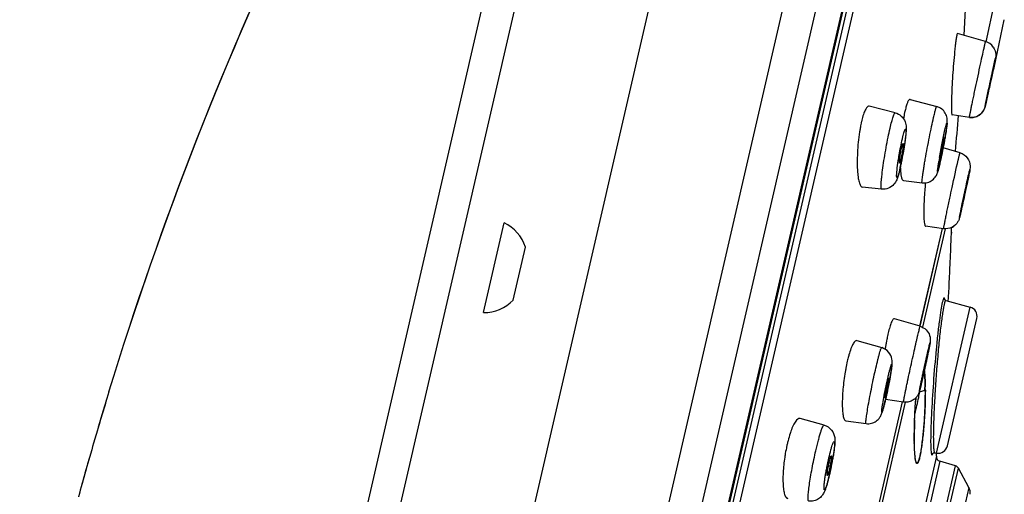
# Model space of a CAD drawing. Units: millimetres. Extents: x 0 to 594, y 0 to 420.
# Drawn here: x 306 to 347, y 285 to 305 of the extents above; entities that cross this region are included whole.
import ezdxf

# ---------------------------------------------------------------- set-up
doc = ezdxf.new("R2010")
doc.units = ezdxf.units.MM
doc.header["$LTSCALE"] = 32.67
doc.layers.get('0').update_dxf_attribs({"linetype": 'CONTINUOUS'})
doc.layers.add('06___PRT_ALL_SURFS', color=7, linetype='CONTINUOUS')

msp = doc.modelspace()

# ---------------------------------------------------------------- linework, layer by layer
at = {"color": 7, "linetype": 'Continuous'}
for p, q in [((333.181, 334.188), (306.72, 219.375)), ((338.72, 333.636), (314.69, 229.369)), ((331.59, 333.367), (305.638, 220.759)), ((343.944, 331.709), (316.951, 214.588)), ((345.014, 330.273), (318.54, 215.403)), ((345.496, 327.358), (320.164, 217.44)), ((345.501, 327.514), (324.532, 236.53)), ((345.472, 326.587), (320.491, 218.198)), ((345.702, 326.309), (320.82, 218.347)), ((346.515, 304.125), (346.861, 305.757)), ((345.629, 305.493), (345.564, 304.402)), ((346.85, 303.018), (347.282, 305.056)), ((346.489, 304.134), (345.307, 304.476)), ((343.301, 301.679), (344.423, 301.379)), ((342.663, 301.119), (341.571, 301.395)), ((345.805, 300.926), (345.071, 301.028)), ((345.408, 299.425), (344.694, 299.633)), ((343.014, 298.251), (343.805, 298.157)), ((342.092, 297.89), (341.275, 297.974)), ((343.716, 292.092), (344.669, 296.225)), ((343.718, 292.092), (344.672, 296.229)), ((344.776, 296.214), (343.817, 292.053)), ((344.716, 296.219), (343.947, 296.327)), ((345.038, 295.828), (345.046, 296.028)), ((345.046, 296.028), (345.048, 296.075)), ((345.048, 296.075), (345.046, 296.028)), ((344.923, 293.333), (344.943, 293.737)), ((344.81, 293.186), (344.81, 293.186)), ((344.812, 293.186), (345.838, 292.902)), ((344.914, 293.158), (344.921, 293.293)), ((344.921, 293.293), (344.923, 293.333)), ((344.415, 286.73), (345.838, 292.902)), ((343.724, 292.09), (342.636, 292.413)), ((344.878, 287.034), (346.121, 292.426)), ((341.043, 291.485), (342.097, 291.188)), ((343.717, 289.436), (343.709, 289.403)), ((343.727, 289.475), (343.717, 289.436)), ((343.744, 289.548), (343.727, 289.475)), ((343.767, 289.642), (343.744, 289.548)), ((343.795, 289.762), (343.767, 289.642)), ((341.585, 282.843), (342.98, 288.896)), ((341.589, 282.851), (342.982, 288.895)), ((343.086, 288.881), (341.688, 282.814)), ((343.02, 288.887), (342.258, 288.997)), ((339.661, 287.914), (338.647, 288.196)), ((340.584, 288.087), (341.436, 287.975)), ((343.476, 287.253), (343.475, 287.371)), ((343.477, 287.165), (343.476, 287.253)), ((344.408, 286.596), (343.787, 283.899)), ((344.255, 286.716), (344.255, 286.715)), ((344.338, 286.745), (344.415, 286.73)), ((344.338, 286.745), (344.338, 286.745)), ((337.937, 254.574), (345.224, 286.19)), ((338.089, 254.609), (345.345, 286.093)), ((343.532, 286.428), (343.531, 286.43)), ((344.552, 286.383), (343.954, 283.786)), ((345.224, 286.19), (344.552, 286.383)), ((345.782, 285.279), (345.345, 286.093)), ((345.782, 285.279), (338.838, 255.15))]:
    msp.add_line(p, q, dxfattribs=at)
for points in [[(344.809, 293.187), (344.793, 293.193), (344.778, 293.202), (344.768, 293.212), (344.762, 293.22), (344.76, 293.225), (344.759, 293.225), (344.76, 293.224)], [(343.709, 289.403), (343.702, 289.375), (343.698, 289.363), (343.695, 289.352), (343.692, 289.34), (343.689, 289.329), (343.685, 289.318), (343.681, 289.306), (343.677, 289.292), (343.672, 289.278), (343.666, 289.261), (343.658, 289.243), (343.648, 289.222), (343.638, 289.202), (343.628, 289.184), (343.618, 289.167), (343.605, 289.146), (343.585, 289.119), (343.562, 289.09), (343.539, 289.065), (343.521, 289.047), (343.505, 289.032), (343.484, 289.014), (343.455, 288.992), (343.42, 288.969), (343.381, 288.947), (343.341, 288.928), (343.297, 288.911), (343.25, 288.898), (343.203, 288.888), (343.153, 288.882), (343.101, 288.88), (343.045, 288.883), (343.02, 288.887)], [(343.488, 288.116), (343.493, 288.234), (343.498, 288.352), (343.504, 288.469), (343.511, 288.586), (343.518, 288.703), (343.525, 288.819), (343.534, 288.935), (343.543, 289.049), (343.544, 289.07)], [(343.475, 287.536), (343.477, 287.65), (343.479, 287.765), (343.481, 287.882), (343.484, 287.999), (343.488, 288.116)], [(343.475, 287.371), (343.475, 287.423), (343.475, 287.536)], [(343.532, 286.428), (343.529, 286.44), (343.523, 286.474), (343.517, 286.512), (343.511, 286.556), (343.505, 286.606), (343.5, 286.66), (343.495, 286.719), (343.491, 286.783), (343.487, 286.851), (343.484, 286.924), (343.481, 287.001), (343.479, 287.081), (343.477, 287.165)], [(344.257, 286.718), (344.256, 286.716), (344.255, 286.714), (344.256, 286.716), (344.258, 286.719), (344.263, 286.724), (344.273, 286.732), (344.288, 286.74)], [(344.288, 286.74), (344.31, 286.745), (344.331, 286.745), (344.338, 286.745)]]:
    msp.add_lwpolyline(points, dxfattribs=at)
for centre, radius, start, end in [((346.322, 303.558), 0.6, 34.455, 73.8527), ((360.119, 302.214), 15.013, 173.2678, 174.2504), ((220.538, 329.407), 129.015, 348.06107, 348.20222), ((346.263, 303.142), 0.6, 332.1534, 348.0217), ((346.498, 300.429), 3.502, 165.2835, 167.0847), ((345.297, 299.807), 4.162, 165.2978, 167.0519), ((141.148, 316.576), 204.786, 355.21198, 355.63978), ((345.888, 301.523), 0.603, 262.1228, 277.0648), ((348.027, 299.248), 6.949, 169.9151, 171.161), ((318.924, 304.612), 26.247, 349.4457, 349.9793), ((324.073, 303.7), 21.018, 349.9866, 350.3627), ((327.922, 302.063), 15.31, 349.8913, 350.3621), ((328.395, 301.982), 14.831, 350.3612, 350.8201), ((329.302, 301.836), 13.912, 350.8185, 351.279), ((321.295, 304.102), 23.822, 348.1646, 348.6727), ((317.792, 304.81), 27.396, 348.6605, 348.8754), ((316.716, 305.022), 28.493, 348.875, 349.0751), ((316.377, 305.087), 28.838, 349.0746, 349.264), ((316.931, 304.982), 28.274, 349.2636, 349.4484), ((330.512, 301.56), 12.672, 347.7725, 348.8964), ((328.809, 301.896), 14.407, 348.8901, 349.4059), ((327.991, 302.05), 15.24, 349.4035, 349.8933), ((361.315, 296.311), 17.025, 170.1459, 170.7175), ((335.314, 300.504), 7.755, 346.5504, 347.0275), ((333.706, 300.872), 9.405, 347.0364, 347.7465), ((361.554, 296.471), 17.689, 174.5247, 174.8968), ((299.433, 307.405), 47.19, 347.1014, 347.5308), ((211.725, 300.31), 133.391, 358.18046, 358.26381), ((344.799, 296.814), 0.602, 294.9496, 310.9005), ((94.943, 306.105), 250.306, 357.38524, 357.64694), ((89.445, 306.351), 255.809, 357.17368, 357.3864), ((345.731, 292.516), 0.4, 347.0217, 74.5217), ((348.04, 290.446), 5.83, 165.7957, 167.0536), ((353.774, 289.291), 11.68, 170.771, 170.9579), ((353.144, 289.395), 11.041, 169.9301, 170.7779), ((352.086, 289.583), 9.967, 169.0561, 169.9306), ((349.097, 288.714), 8.666, 169.3391, 170.3934), ((347.865, 288.954), 7.412, 167.0499, 169.4015), ((322.904, 293.482), 19.867, 348.7295, 349.893), ((301.145, 299.59), 43.767, 347.0235, 347.1703), ((350.707, 287.743), 8.591, 167.0936, 169.5528), ((320.054, 294.044), 22.772, 348.2479, 348.7432), ((331.769, 289.306), 12.159, 0.2893, 0.9284), ((331.958, 289.35), 11.984, 0.1992, 0.857), ((457.87, 243.756), 155.292, 162.94049, 164.64364), ((456.837, 244.063), 154.214, 162.93679, 163.77389), ((322.814, 293.455), 19.95, 347.0468, 348.2913), ((338.023, 290.1), 5.635, 347.8732, 349.7582), ((339.959, 289.83), 3.775, 352.0474, 353.6706), ((363.81, 287.36), 20.336, 177.8042, 179.134), ((361.306, 287.396), 17.833, 179.4368, 179.6583), ((359.977, 287.403), 16.503, 179.6546, 180.1443), ((357.37, 287.391), 13.896, 180.1238, 180.8693), ((362.158, 287.388), 18.685, 179.1403, 179.4365), ((458.377, 243.615), 155.819, 163.77401, 164.64291), ((345.234, 285.476), 7.319, 168.3835, 170.9205), ((344.62, 285.602), 6.692, 167.0326, 168.3813), ((344.046, 285.734), 6.103, 165.5983, 167.0321), ((344.488, 287.124), 0.4, 259.5217, 347.0217), ((328.691, 288.485), 11.508, 349.3561, 350.5183), ((346.837, 286.931), 3.35, 185.0246, 186.2374), ((344.607, 286.575), 0.2, 174.0987, 254.0217), ((211.725, 300.31), 133.391, 354.09865, 354.15945), ((344.714, 285.22), 4.967, 167.0511, 169.224), ((327.258, 288.748), 12.965, 347.6657, 348.2526), ((327.066, 288.788), 13.161, 348.2495, 348.816), ((327.377, 288.727), 12.844, 348.8154, 349.3796), ((345.169, 285.998), 0.2, 28.2145, 74.0217), ((329.637, 288.21), 10.526, 346.0297, 347.029), ((328.271, 288.525), 11.928, 347.0281, 347.6698), ((345.341, 285.042), 0.5, 353.5589, 28.2144)]:
    msp.add_arc(centre, radius, start, end, dxfattribs=at)
for points, knots in [([(309.411, 289.313), (311.624, 296.524), (317.108, 310.582), (324.731, 323.608), (328.997, 329.753)], [0, 0, 0, 0, 0.502073, 1, 1, 1, 1]), ([(309.411, 289.313), (311.621, 296.514), (317.096, 310.553), (324.704, 323.564), (328.962, 329.701)], [0, 0, 0, 0, 0.502078, 1, 1, 1, 1]), ([(345.306, 304.477), (345.298, 304.479), (345.283, 304.439), (345.278, 304.419), (345.273, 304.398)], [0, 0, 0, 0, 0.270665, 1, 1, 1, 1]), ([(345.236, 304.184), (345.234, 304.168), (345.224, 304.098), (345.215, 304.028), (345.209, 303.974)], [0, 0, 0, 0, 0.228273, 1, 1, 1, 1]), ([(345.273, 304.398), (345.27, 304.384), (345.255, 304.313), (345.244, 304.242), (345.236, 304.184)], [0, 0, 0, 0, 0.194099, 1, 1, 1, 1]), ([(346.424, 303.855), (346.429, 303.876), (346.444, 303.943), (346.459, 304.01), (346.469, 304.056)], [0, 0, 0, 0, 0.304011, 1, 1, 1, 1]), ([(346.469, 304.056), (346.472, 304.068), (346.477, 304.086), (346.482, 304.113), (346.487, 304.123), (346.487, 304.135), (346.489, 304.134)], [0, 0, 0, 0, 0.434321, 0.747182, 0.936377, 1, 1, 1, 1]), ([(345.181, 303.718), (345.146, 303.377), (345.093, 302.704), (345.057, 302.029), (345.048, 301.696)], [0, 0, 0, 0, 0.506699, 1, 1, 1, 1]), ([(345.805, 300.926), (345.804, 300.926), (345.808, 300.937), (345.807, 300.948), (345.814, 300.976), (345.82, 301.01), (345.829, 301.055), (345.845, 301.132), (345.869, 301.251), (345.903, 301.417), (345.944, 301.61), (345.989, 301.827), (346.056, 302.147), (346.144, 302.559), (346.247, 303.042), (346.341, 303.474), (346.398, 303.739), (346.424, 303.855)], [0, 0, 0, 0, 0.00173, 0.006892, 0.015459, 0.027392, 0.042608, 0.060999, 0.106869, 0.163845, 0.230501, 0.305142, 0.385905, 0.557522, 0.728167, 0.880755, 1, 1, 1, 1]), ([(346.896, 303.383), (346.946, 303.601), (346.705, 302.439), (346.627, 302.089), (346.526, 301.613), (346.487, 301.445)], [0, 0, 0, 0, 0.337579, 0.738695, 1, 1, 1, 1]), ([(346.817, 303.897), (346.88, 303.805), (346.939, 303.632), (346.908, 303.413), (346.869, 303.231), (346.843, 303.106), (346.827, 303.029)], [0, 0, 0, 0, 0.374844, 0.57038, 0.7371, 1, 1, 1, 1]), ([(346.487, 301.445), (346.437, 301.228), (346.679, 302.389), (346.756, 302.739), (346.858, 303.215), (346.896, 303.383)], [0, 0, 0, 0, 0.337579, 0.738695, 1, 1, 1, 1]), ([(346.603, 301.998), (346.603, 301.999), (346.604, 302.002), (346.604, 302.006), (346.606, 302.015), (346.609, 302.031), (346.615, 302.06), (346.624, 302.102), (346.635, 302.154), (346.652, 302.238), (346.676, 302.353), (346.706, 302.493), (346.739, 302.646), (346.762, 302.75), (346.775, 302.81)], [0, 0, 0, 0, 0.002109, 0.008222, 0.018305, 0.032232, 0.071101, 0.123729, 0.188417, 0.263125, 0.433306, 0.61324, 0.7807, 1, 1, 1, 1]), ([(346.775, 302.81), (346.776, 302.815), (346.779, 302.817), (346.779, 302.831), (346.78, 302.83)], [0, 0, 0, 0, 0.753075, 1, 1, 1, 1]), ([(346.608, 302.019), (346.607, 302.014), (346.604, 302.011), (346.605, 301.998), (346.603, 301.998)], [0, 0, 0, 0, 0.7513, 1, 1, 1, 1]), ([(343.299, 301.679), (343.284, 301.683), (343.255, 301.668), (343.23, 301.635), (343.194, 301.575), (343.153, 301.468), (343.125, 301.373), (343.111, 301.318)], [0, 0, 0, 0, 0.109222, 0.192813, 0.301726, 0.599022, 1, 1, 1, 1]), ([(345.048, 301.696), (345.046, 301.603), (345.043, 301.472), (345.043, 301.31), (345.045, 301.214), (345.049, 301.138), (345.054, 301.08), (345.06, 301.049), (345.067, 301.029), (345.072, 301.028)], [0, 0, 0, 0, 0.413256, 0.58363, 0.726749, 0.840841, 0.92452, 0.976977, 1, 1, 1, 1]), ([(346.578, 301.859), (346.568, 301.813), (346.537, 301.672), (346.507, 301.53), (346.485, 301.435)], [0, 0, 0, 0, 0.32626, 1, 1, 1, 1]), ([(341.569, 301.395), (341.558, 301.398), (341.53, 301.396), (341.492, 301.372), (341.455, 301.33), (341.399, 301.241), (341.334, 301.084), (341.292, 300.944), (341.271, 300.864)], [0, 0, 0, 0, 0.055429, 0.121392, 0.207284, 0.317034, 0.611162, 1, 1, 1, 1]), ([(342.453, 300.472), (342.475, 300.565), (342.514, 300.726), (342.566, 300.912), (342.603, 301.022), (342.626, 301.075), (342.641, 301.106), (342.658, 301.121), (342.663, 301.119)], [0, 0, 0, 0, 0.413214, 0.726383, 0.839859, 0.922778, 0.974981, 1, 1, 1, 1]), ([(342.663, 301.119), (342.759, 301.095), (342.938, 300.999), (343.095, 300.765), (343.136, 300.533), (343.129, 300.397), (343.126, 300.338)], [0, 0, 0, 0, 0.297882, 0.588772, 0.821193, 1, 1, 1, 1]), ([(343.084, 301.211), (343.078, 301.185), (343.053, 301.072), (343.032, 300.958), (343.017, 300.87)], [0, 0, 0, 0, 0.230478, 1, 1, 1, 1]), ([(344.29, 300.916), (344.306, 300.982), (344.328, 301.076), (344.357, 301.191), (344.375, 301.257), (344.39, 301.308), (344.404, 301.347), (344.412, 301.367), (344.42, 301.38), (344.423, 301.379)], [0, 0, 0, 0, 0.422446, 0.594208, 0.736852, 0.849249, 0.930498, 0.980147, 1, 1, 1, 1]), ([(344.87, 300.73), (344.873, 300.784), (344.869, 300.913), (344.798, 301.112), (344.642, 301.288), (344.498, 301.359), (344.423, 301.379)], [0, 0, 0, 0, 0.188913, 0.453082, 0.725888, 1, 1, 1, 1]), ([(346.485, 301.435), (346.477, 301.403), (346.45, 301.283), (346.335, 301.088), (346.093, 300.932), (345.898, 300.913), (345.805, 300.926)], [0, 0, 0, 0, 0.105029, 0.397265, 0.698484, 1, 1, 1, 1]), ([(346.162, 300.987), (346.248, 301.031), (346.384, 301.149), (346.454, 301.311), (346.473, 301.384)], [0, 0, 0, 0, 0.561736, 1, 1, 1, 1]), ([(341.241, 300.74), (341.236, 300.718), (341.215, 300.627), (341.198, 300.535), (341.185, 300.465)], [0, 0, 0, 0, 0.23881, 1, 1, 1, 1]), ([(343.805, 298.157), (343.803, 298.158), (343.8, 298.166), (343.799, 298.188), (343.801, 298.241), (343.81, 298.326), (343.825, 298.444), (343.846, 298.589), (343.873, 298.761), (343.905, 298.954), (343.955, 299.244), (344.024, 299.625), (344.113, 300.084), (344.202, 300.516), (344.261, 300.79), (344.29, 300.916)], [0, 0, 0, 0, 0.002168, 0.007082, 0.026022, 0.057001, 0.099408, 0.152351, 0.214687, 0.285075, 0.361987, 0.528621, 0.700227, 0.861997, 1, 1, 1, 1]), ([(344.773, 300.392), (344.781, 300.43), (344.794, 300.483), (344.811, 300.55), (344.821, 300.59), (344.831, 300.623), (344.839, 300.649), (344.846, 300.669), (344.85, 300.679), (344.856, 300.688), (344.861, 300.68), (344.86, 300.669), (344.86, 300.65), (344.858, 300.624), (344.855, 300.59), (344.85, 300.55), (344.841, 300.483), (344.827, 300.386), (344.806, 300.253), (344.78, 300.103), (344.741, 299.88), (344.687, 299.595), (344.641, 299.365), (344.618, 299.251)], [0, 0, 0, 0, 0.065475, 0.093019, 0.116743, 0.136477, 0.152112, 0.163547, 0.170753, 0.17396, 0.176566, 0.183045, 0.193742, 0.208641, 0.227673, 0.250696, 0.277531, 0.34188, 0.418807, 0.506056, 0.601016, 0.802682, 1, 1, 1, 1]), ([(344.794, 300.181), (344.812, 300.288), (344.841, 300.471), (344.866, 300.654), (344.87, 300.73)], [0, 0, 0, 0, 0.586918, 1, 1, 1, 1]), ([(341.16, 300.316), (341.114, 300.02), (341.059, 299.451), (341.055, 298.878), (341.076, 298.607)], [0, 0, 0, 0, 0.523543, 1, 1, 1, 1]), ([(342.092, 297.89), (342.085, 297.89), (342.073, 297.918), (342.07, 297.962), (342.068, 298.041), (342.074, 298.144), (342.084, 298.274), (342.106, 298.491), (342.146, 298.806), (342.209, 299.216), (342.284, 299.649), (342.365, 300.07), (342.424, 300.343), (342.453, 300.472)], [0, 0, 0, 0, 0.008191, 0.026467, 0.055758, 0.095743, 0.145765, 0.204903, 0.346005, 0.508523, 0.680249, 0.848291, 1, 1, 1, 1]), ([(342.973, 300.022), (342.983, 300.068), (343.003, 300.151), (343.032, 300.262), (343.059, 300.346), (343.078, 300.399), (343.092, 300.423), (343.1, 300.434), (343.111, 300.432), (343.114, 300.42), (343.118, 300.403), (343.119, 300.378), (343.12, 300.345), (343.118, 300.287), (343.111, 300.197), (343.098, 300.071), (343.08, 299.924), (343.048, 299.7), (343, 299.405), (342.955, 299.167), (342.93, 299.047)], [0, 0, 0, 0, 0.076017, 0.139236, 0.187507, 0.219541, 0.229325, 0.235182, 0.238747, 0.244367, 0.253866, 0.267546, 0.28539, 0.307307, 0.362758, 0.43222, 0.513548, 0.604183, 0.801712, 1, 1, 1, 1]), ([(343.126, 300.338), (343.123, 300.296), (343.106, 300.091), (343.077, 299.888), (343.053, 299.727)], [0, 0, 0, 0, 0.207846, 1, 1, 1, 1]), ([(344.541, 299.224), (344.577, 299.431), (344.65, 299.821), (344.73, 300.209), (344.773, 300.392)], [0, 0, 0, 0, 0.527017, 1, 1, 1, 1]), ([(342.798, 299.097), (342.811, 299.177), (342.861, 299.486), (342.92, 299.795), (342.973, 300.022)], [0, 0, 0, 0, 0.25688, 1, 1, 1, 1]), ([(344.581, 299.246), (344.579, 299.246), (344.579, 299.255), (344.579, 299.266), (344.582, 299.29), (344.586, 299.32), (344.591, 299.358), (344.601, 299.421), (344.616, 299.511), (344.637, 299.626), (344.667, 299.778), (344.69, 299.89), (344.706, 299.961)], [0, 0, 0, 0, 0.00691, 0.025917, 0.056879, 0.099243, 0.152228, 0.214574, 0.361906, 0.528536, 0.700108, 1, 1, 1, 1]), ([(344.741, 300.081), (344.742, 300.08), (344.742, 300.071), (344.742, 300.059), (344.739, 300.035), (344.735, 300.005), (344.73, 299.967), (344.72, 299.904), (344.705, 299.815), (344.684, 299.699), (344.654, 299.548), (344.631, 299.436), (344.615, 299.366)], [0, 0, 0, 0, 0.007472, 0.027003, 0.058385, 0.101072, 0.154266, 0.216712, 0.363961, 0.530198, 0.701202, 1, 1, 1, 1]), ([(344.706, 299.961), (344.71, 299.978), (344.717, 300.007), (344.727, 300.048), (344.734, 300.065), (344.738, 300.082), (344.741, 300.081)], [0, 0, 0, 0, 0.422658, 0.738948, 0.932929, 1, 1, 1, 1]), ([(342.85, 298.989), (342.848, 298.989), (342.845, 298.996), (342.844, 299.016), (342.845, 299.062), (342.852, 299.133), (342.864, 299.226), (342.881, 299.333), (342.906, 299.479), (342.928, 299.588), (342.944, 299.659)], [0, 0, 0, 0, 0.008068, 0.026116, 0.095014, 0.204002, 0.345182, 0.507769, 0.679701, 1, 1, 1, 1]), ([(342.998, 299.826), (343, 299.826), (343.003, 299.818), (343.004, 299.798), (343.003, 299.751), (342.996, 299.68), (342.984, 299.587), (342.967, 299.481), (342.942, 299.336), (342.92, 299.227), (342.904, 299.157)], [0, 0, 0, 0, 0.008857, 0.027835, 0.098156, 0.207798, 0.348924, 0.510879, 0.681818, 1, 1, 1, 1]), ([(342.944, 299.659), (342.949, 299.682), (342.959, 299.723), (342.975, 299.78), (342.985, 299.806), (342.994, 299.827), (342.998, 299.826)], [0, 0, 0, 0, 0.413557, 0.728901, 0.925542, 1, 1, 1, 1]), ([(345.332, 299.121), (345.342, 299.165), (345.356, 299.226), (345.374, 299.301), (345.385, 299.345), (345.394, 299.378), (345.399, 299.404), (345.405, 299.415), (345.406, 299.426), (345.408, 299.425)], [0, 0, 0, 0, 0.428858, 0.601292, 0.743793, 0.855319, 0.935408, 0.983667, 1, 1, 1, 1]), ([(345.408, 299.425), (345.527, 299.39), (345.75, 299.24), (345.836, 298.986), (345.839, 298.862)], [0, 0, 0, 0, 0.501411, 1, 1, 1, 1]), ([(342.729, 298.431), (342.728, 298.464), (342.731, 298.549), (342.751, 298.771), (342.777, 298.959), (342.798, 299.097)], [0, 0, 0, 0, 0.151027, 0.376877, 1, 1, 1, 1]), ([(342.904, 299.157), (342.899, 299.133), (342.889, 299.093), (342.874, 299.038), (342.863, 299.01), (342.855, 298.989), (342.85, 298.989)], [0, 0, 0, 0, 0.408441, 0.721915, 0.920505, 1, 1, 1, 1]), ([(342.93, 299.047), (342.926, 299.025), (342.908, 298.94), (342.89, 298.855), (342.876, 298.793)], [0, 0, 0, 0, 0.263674, 1, 1, 1, 1]), ([(344.549, 298.934), (344.538, 298.889), (344.523, 298.826), (344.503, 298.748), (344.491, 298.706), (344.482, 298.673), (344.473, 298.654), (344.469, 298.641), (344.463, 298.64), (344.462, 298.645), (344.461, 298.65), (344.461, 298.664), (344.462, 298.688), (344.465, 298.725), (344.473, 298.796), (344.489, 298.908), (344.504, 299.003), (344.513, 299.057)], [0, 0, 0, 0, 0.191844, 0.267786, 0.329002, 0.374945, 0.405183, 0.419838, 0.422744, 0.427221, 0.43531, 0.447299, 0.483078, 0.534436, 0.600881, 0.775801, 1, 1, 1, 1]), ([(344.544, 298.912), (344.55, 298.935), (344.573, 299.036), (344.594, 299.138), (344.611, 299.216)], [0, 0, 0, 0, 0.226997, 1, 1, 1, 1]), ([(344.618, 299.251), (344.612, 299.222), (344.589, 299.117), (344.566, 299.011), (344.549, 298.934)], [0, 0, 0, 0, 0.273093, 1, 1, 1, 1]), ([(344.615, 299.366), (344.611, 299.349), (344.604, 299.32), (344.595, 299.28), (344.586, 299.261), (344.584, 299.246), (344.581, 299.246)], [0, 0, 0, 0, 0.419124, 0.734104, 0.929364, 1, 1, 1, 1]), ([(344.977, 297.507), (345.01, 297.659), (345.126, 298.197), (345.243, 298.736), (345.332, 299.121)], [0, 0, 0, 0, 0.282027, 1, 1, 1, 1]), ([(341.076, 298.607), (341.083, 298.519), (341.1, 298.365), (341.136, 298.187), (341.176, 298.079), (341.209, 298.015), (341.249, 297.977), (341.277, 297.974)], [0, 0, 0, 0, 0.382162, 0.677603, 0.790245, 0.879667, 1, 1, 1, 1]), ([(342.876, 298.793), (342.858, 298.715), (342.826, 298.589), (342.789, 298.463), (342.769, 298.418)], [0, 0, 0, 0, 0.618502, 1, 1, 1, 1]), ([(342.856, 298.7), (342.851, 298.677), (342.831, 298.596), (342.809, 298.514), (342.792, 298.456)], [0, 0, 0, 0, 0.274053, 1, 1, 1, 1]), ([(342.882, 298.824), (342.883, 298.785), (342.892, 298.653), (342.905, 298.521), (342.925, 298.429)], [0, 0, 0, 0, 0.29446, 1, 1, 1, 1]), ([(343.805, 298.157), (343.881, 298.148), (344.037, 298.16), (344.244, 298.261), (344.386, 298.416), (344.44, 298.534), (344.458, 298.586)], [0, 0, 0, 0, 0.270867, 0.540715, 0.803741, 1, 1, 1, 1]), ([(344.458, 298.586), (344.474, 298.633), (344.504, 298.742), (344.53, 298.851), (344.544, 298.912)], [0, 0, 0, 0, 0.439478, 1, 1, 1, 1]), ([(345.778, 298.53), (345.785, 298.563), (345.8, 298.627), (345.811, 298.668), (345.826, 298.733), (345.824, 298.691), (345.813, 298.65), (345.797, 298.558), (345.773, 298.442), (345.729, 298.23), (345.665, 297.928), (345.563, 297.454), (345.486, 297.1), (345.435, 296.879)], [0, 0, 0, 0, 0.049558, 0.081732, 0.095188, 0.101054, 0.12584, 0.168651, 0.227857, 0.30118, 0.478464, 0.673522, 1, 1, 1, 1]), ([(345.839, 298.862), (345.842, 298.774), (345.795, 298.56), (345.754, 298.348), (345.727, 298.222)], [0, 0, 0, 0, 0.405934, 1, 1, 1, 1]), ([(342.792, 298.456), (342.775, 298.4), (342.733, 298.271), (342.614, 298.069), (342.387, 297.907), (342.188, 297.88), (342.092, 297.89)], [0, 0, 0, 0, 0.178871, 0.41318, 0.703003, 1, 1, 1, 1]), ([(342.769, 298.418), (342.765, 298.408), (342.759, 298.396), (342.749, 298.383), (342.738, 298.381), (342.731, 298.405), (342.73, 298.419), (342.729, 298.431)], [0, 0, 0, 0, 0.329005, 0.420998, 0.478515, 0.643114, 1, 1, 1, 1]), ([(342.925, 298.429), (342.934, 298.385), (342.947, 298.322), (342.992, 298.253), (343.016, 298.251)], [0, 0, 0, 0, 0.661316, 1, 1, 1, 1]), ([(345.435, 296.879), (345.427, 296.846), (345.412, 296.782), (345.401, 296.741), (345.386, 296.676), (345.389, 296.717), (345.399, 296.759), (345.415, 296.85), (345.44, 296.967), (345.483, 297.179), (345.547, 297.481), (345.649, 297.955), (345.727, 298.309), (345.778, 298.53)], [0, 0, 0, 0, 0.049558, 0.081732, 0.095188, 0.101054, 0.12584, 0.168651, 0.227857, 0.30118, 0.478464, 0.673522, 1, 1, 1, 1]), ([(343.935, 298.044), (343.927, 297.948), (343.898, 297.589), (343.879, 297.23), (343.876, 296.967)], [0, 0, 0, 0, 0.269809, 1, 1, 1, 1]), ([(345.517, 297.289), (345.515, 297.289), (345.52, 297.3), (345.519, 297.311), (345.526, 297.338), (345.531, 297.371), (345.54, 297.413), (345.555, 297.483), (345.575, 297.581), (345.602, 297.705), (345.636, 297.86), (345.66, 297.972), (345.676, 298.041)], [0, 0, 0, 0, 0.006712, 0.026849, 0.06, 0.105212, 0.161467, 0.227429, 0.381527, 0.552446, 0.723316, 1, 1, 1, 1]), ([(345.676, 298.041), (345.679, 298.052), (345.684, 298.071), (345.688, 298.098), (345.694, 298.109), (345.694, 298.12), (345.696, 298.12)], [0, 0, 0, 0, 0.426774, 0.741917, 0.935318, 1, 1, 1, 1]), ([(344.716, 296.219), (344.714, 296.219), (344.718, 296.231), (344.718, 296.245), (344.724, 296.276), (344.731, 296.316), (344.741, 296.368), (344.759, 296.458), (344.786, 296.595), (344.825, 296.785), (344.871, 297.005), (344.922, 297.249), (344.958, 297.419), (344.977, 297.507)], [0, 0, 0, 0, 0.004649, 0.018308, 0.040984, 0.07254, 0.112705, 0.161192, 0.281728, 0.430556, 0.603356, 0.795046, 1, 1, 1, 1]), ([(345.536, 297.368), (345.534, 297.357), (345.529, 297.338), (345.524, 297.311), (345.518, 297.3), (345.518, 297.289), (345.517, 297.289)], [0, 0, 0, 0, 0.425488, 0.740153, 0.933985, 1, 1, 1, 1]), ([(343.876, 296.967), (343.875, 296.879), (343.876, 296.723), (343.887, 296.525), (343.905, 296.403), (343.925, 296.344), (343.941, 296.328), (343.948, 296.327)], [0, 0, 0, 0, 0.40499, 0.712852, 0.910429, 0.966857, 1, 1, 1, 1]), ([(345.433, 296.871), (345.42, 296.817), (345.403, 296.741), (345.372, 296.621), (345.3, 296.448), (345.081, 296.241), (344.833, 296.202), (344.716, 296.219)], [0, 0, 0, 0, 0.155486, 0.214265, 0.346259, 0.672456, 1, 1, 1, 1]), ([(344.809, 293.187), (344.799, 293.189), (344.771, 293.144), (344.752, 293.073), (344.718, 292.935), (344.686, 292.753), (344.649, 292.52), (344.612, 292.244), (344.574, 291.928), (344.522, 291.447), (344.46, 290.793), (344.395, 289.979), (344.342, 289.165), (344.314, 288.629), (344.304, 288.37)], [0, 0, 0, 0, 0.006927, 0.024075, 0.05216, 0.090858, 0.13951, 0.197267, 0.263076, 0.33577, 0.496549, 0.66851, 0.840095, 1, 1, 1, 1]), ([(344.679, 293.176), (344.678, 293.17), (344.671, 293.145), (344.665, 293.119), (344.66, 293.098)], [0, 0, 0, 0, 0.22705, 1, 1, 1, 1]), ([(344.766, 293.217), (344.763, 293.228), (344.759, 293.248), (344.751, 293.271), (344.743, 293.288), (344.727, 293.289), (344.716, 293.274), (344.697, 293.238), (344.687, 293.203), (344.679, 293.176)], [0, 0, 0, 0, 0.168955, 0.28778, 0.361018, 0.41092, 0.485452, 0.605923, 1, 1, 1, 1]), ([(344.66, 293.098), (344.636, 292.994), (344.591, 292.737), (344.528, 292.293), (344.462, 291.738), (344.372, 290.86), (344.277, 289.715), (344.219, 288.785), (344.197, 288.329)], [0, 0, 0, 0, 0.067286, 0.162537, 0.28105, 0.416984, 0.714481, 1, 1, 1, 1]), ([(342.635, 292.413), (342.616, 292.418), (342.58, 292.391), (342.55, 292.343), (342.503, 292.252), (342.448, 292.095), (342.409, 291.956), (342.389, 291.876)], [0, 0, 0, 0, 0.095492, 0.17849, 0.289186, 0.593406, 1, 1, 1, 1]), ([(343.56, 291.434), (343.571, 291.483), (343.593, 291.575), (343.623, 291.704), (343.65, 291.817), (343.673, 291.912), (343.692, 291.986), (343.705, 292.036), (343.714, 292.064), (343.718, 292.079), (343.721, 292.085), (343.723, 292.091), (343.724, 292.09)], [0, 0, 0, 0, 0.220464, 0.418654, 0.591184, 0.735529, 0.84987, 0.932635, 0.961858, 0.982833, 0.99548, 1, 1, 1, 1]), ([(343.724, 292.09), (343.816, 292.063), (343.99, 291.961), (344.142, 291.714), (344.162, 291.487), (344.138, 291.364), (344.131, 291.326)], [0, 0, 0, 0, 0.303453, 0.606531, 0.878715, 1, 1, 1, 1]), ([(342.359, 291.752), (342.353, 291.73), (342.333, 291.638), (342.314, 291.546), (342.3, 291.475)], [0, 0, 0, 0, 0.238646, 1, 1, 1, 1]), ([(341.042, 291.485), (341.017, 291.492), (340.967, 291.466), (340.922, 291.41), (340.88, 291.341), (340.837, 291.253), (340.775, 291.099), (340.736, 290.972), (340.71, 290.882)], [0, 0, 0, 0, 0.109914, 0.195547, 0.306606, 0.443599, 0.605886, 1, 1, 1, 1]), ([(341.85, 290.325), (341.877, 290.445), (341.918, 290.615), (341.972, 290.827), (342.006, 290.953), (342.035, 291.051), (342.061, 291.126), (342.077, 291.163), (342.091, 291.189), (342.097, 291.188)], [0, 0, 0, 0, 0.410238, 0.582189, 0.727433, 0.843351, 0.927968, 0.979848, 1, 1, 1, 1]), ([(342.508, 290.269), (342.518, 290.338), (342.538, 290.479), (342.545, 290.737), (342.413, 291.027), (342.208, 291.156), (342.097, 291.188)], [0, 0, 0, 0, 0.187966, 0.387087, 0.688201, 1, 1, 1, 1]), ([(343.02, 288.887), (343.018, 288.887), (343.02, 288.895), (343.02, 288.904), (343.023, 288.924), (343.027, 288.95), (343.033, 288.984), (343.044, 289.043), (343.061, 289.133), (343.087, 289.26), (343.117, 289.411), (343.153, 289.582), (343.208, 289.84), (343.282, 290.188), (343.376, 290.616), (343.469, 291.034), (343.531, 291.305), (343.56, 291.434)], [0, 0, 0, 0, 0.001571, 0.00602, 0.0134, 0.023697, 0.036851, 0.052796, 0.092779, 0.142903, 0.20221, 0.269598, 0.343775, 0.506843, 0.679151, 0.847769, 1, 1, 1, 1]), ([(344.035, 290.97), (344.047, 291.019), (344.068, 291.109), (344.096, 291.227), (344.115, 291.305), (344.127, 291.351), (344.133, 291.369), (344.136, 291.38), (344.137, 291.383), (344.139, 291.387), (344.141, 291.382), (344.138, 291.373), (344.137, 291.354), (344.131, 291.326), (344.124, 291.288), (344.115, 291.242), (344.1, 291.164), (344.076, 291.048), (344.043, 290.891), (344.006, 290.713), (343.924, 290.337), (343.854, 290.02), (343.796, 289.768)], [0, 0, 0, 0, 0.073193, 0.132381, 0.175134, 0.189835, 0.199905, 0.203171, 0.205244, 0.206151, 0.206655, 0.211037, 0.22016, 0.233962, 0.252294, 0.274999, 0.301861, 0.366953, 0.445083, 0.533245, 0.628051, 1, 1, 1, 1]), ([(344.131, 291.326), (344.114, 291.231), (344.065, 290.995), (344.016, 290.759), (343.985, 290.619)], [0, 0, 0, 0, 0.404589, 1, 1, 1, 1]), ([(340.71, 290.882), (340.704, 290.861), (340.68, 290.772), (340.658, 290.683), (340.642, 290.615)], [0, 0, 0, 0, 0.238902, 1, 1, 1, 1]), ([(343.796, 289.768), (343.784, 289.719), (343.764, 289.629), (343.735, 289.511), (343.716, 289.432), (343.704, 289.387), (343.699, 289.368), (343.695, 289.358), (343.694, 289.354), (343.692, 289.351), (343.69, 289.356), (343.694, 289.364), (343.695, 289.384), (343.701, 289.412), (343.707, 289.449), (343.716, 289.496), (343.731, 289.574), (343.755, 289.69), (343.788, 289.847), (343.826, 290.024), (343.907, 290.401), (343.977, 290.718), (344.035, 290.97)], [0, 0, 0, 0, 0.073193, 0.132381, 0.175134, 0.189835, 0.199905, 0.203171, 0.205244, 0.206151, 0.206655, 0.211037, 0.22016, 0.233962, 0.252294, 0.274999, 0.301861, 0.366953, 0.445083, 0.533245, 0.628051, 1, 1, 1, 1]), ([(343.964, 290.614), (343.97, 290.638), (343.978, 290.671), (343.988, 290.713), (343.994, 290.738), (343.999, 290.757), (344.002, 290.772), (344.005, 290.778), (344.006, 290.784), (344.007, 290.784)], [0, 0, 0, 0, 0.417317, 0.590359, 0.735393, 0.849862, 0.932664, 0.982923, 1, 1, 1, 1]), ([(341.436, 287.975), (341.431, 287.975), (341.427, 288.001), (341.427, 288.036), (341.432, 288.105), (341.442, 288.193), (341.457, 288.305), (341.485, 288.495), (341.532, 288.772), (341.6, 289.139), (341.678, 289.534), (341.761, 289.933), (341.82, 290.197), (341.85, 290.325)], [0, 0, 0, 0, 0.006702, 0.023606, 0.051139, 0.088982, 0.136535, 0.193074, 0.329251, 0.488729, 0.66114, 0.835364, 1, 1, 1, 1]), ([(342.364, 289.942), (342.377, 289.997), (342.401, 290.101), (342.432, 290.224), (342.455, 290.31), (342.47, 290.362), (342.483, 290.405), (342.495, 290.439), (342.505, 290.466), (342.511, 290.48), (342.519, 290.492), (342.527, 290.483), (342.526, 290.469), (342.526, 290.445), (342.524, 290.412), (342.519, 290.371), (342.513, 290.32), (342.502, 290.237), (342.473, 290.054), (342.419, 289.758), (342.344, 289.383), (342.288, 289.124), (342.258, 288.997)], [0, 0, 0, 0, 0.082188, 0.152658, 0.182563, 0.208549, 0.230373, 0.247854, 0.26083, 0.269224, 0.273259, 0.275967, 0.282618, 0.293804, 0.309536, 0.3297, 0.354099, 0.382523, 0.450313, 0.619982, 0.812964, 1, 1, 1, 1]), ([(342.462, 289.995), (342.467, 290.02), (342.483, 290.111), (342.498, 290.202), (342.508, 290.269)], [0, 0, 0, 0, 0.271716, 1, 1, 1, 1]), ([(343.824, 289.954), (343.823, 289.954), (343.826, 289.962), (343.826, 289.971), (343.831, 289.992), (343.835, 290.017), (343.842, 290.051), (343.853, 290.106), (343.87, 290.186), (343.892, 290.291), (343.924, 290.435), (343.948, 290.544), (343.964, 290.614)], [0, 0, 0, 0, 0.005929, 0.023476, 0.052429, 0.092386, 0.142477, 0.201732, 0.343374, 0.506435, 0.678834, 1, 1, 1, 1]), ([(340.552, 290.16), (340.511, 289.917), (340.451, 289.453), (340.426, 288.986), (340.429, 288.765)], [0, 0, 0, 0, 0.526644, 1, 1, 1, 1]), ([(342.258, 288.997), (342.245, 288.941), (342.221, 288.837), (342.19, 288.714), (342.167, 288.629), (342.152, 288.577), (342.139, 288.533), (342.128, 288.499), (342.118, 288.472), (342.111, 288.459), (342.103, 288.446), (342.096, 288.456), (342.097, 288.47), (342.096, 288.493), (342.099, 288.526), (342.103, 288.568), (342.109, 288.618), (342.121, 288.702), (342.15, 288.885), (342.203, 289.18), (342.278, 289.556), (342.335, 289.815), (342.364, 289.942)], [0, 0, 0, 0, 0.082188, 0.152658, 0.182563, 0.208549, 0.230373, 0.247854, 0.26083, 0.269224, 0.273259, 0.275967, 0.282618, 0.293804, 0.309536, 0.3297, 0.354099, 0.382523, 0.450313, 0.619982, 0.812964, 1, 1, 1, 1]), ([(342.397, 289.885), (342.398, 289.885), (342.399, 289.878), (342.399, 289.869), (342.398, 289.851), (342.394, 289.816), (342.385, 289.759), (342.372, 289.678), (342.354, 289.583), (342.327, 289.447), (342.305, 289.344), (342.29, 289.276)], [0, 0, 0, 0, 0.007177, 0.024555, 0.052575, 0.090773, 0.195213, 0.331434, 0.490473, 0.662361, 1, 1, 1, 1]), ([(342.333, 289.662), (342.34, 289.693), (342.353, 289.748), (342.37, 289.812), (342.381, 289.85), (342.388, 289.87), (342.392, 289.879), (342.395, 289.886), (342.397, 289.885)], [0, 0, 0, 0, 0.409867, 0.728281, 0.844175, 0.928633, 0.980213, 1, 1, 1, 1]), ([(343.867, 290.124), (343.861, 290.1), (343.854, 290.067), (343.844, 290.025), (343.838, 290), (343.833, 289.981), (343.829, 289.966), (343.826, 289.96), (343.825, 289.954), (343.824, 289.954)], [0, 0, 0, 0, 0.416178, 0.588894, 0.733804, 0.848355, 0.931448, 0.982214, 1, 1, 1, 1]), ([(343.886, 290.168), (343.888, 290.157), (343.894, 290.11), (343.899, 290.062), (343.902, 290.026)], [0, 0, 0, 0, 0.234743, 1, 1, 1, 1]), ([(343.897, 290.216), (343.899, 290.201), (343.908, 290.137), (343.915, 290.073), (343.919, 290.023)], [0, 0, 0, 0, 0.229426, 1, 1, 1, 1]), ([(343.902, 290.026), (343.906, 289.987), (343.919, 289.813), (343.925, 289.639), (343.927, 289.503)], [0, 0, 0, 0, 0.221484, 1, 1, 1, 1]), ([(343.919, 290.023), (343.922, 289.986), (343.934, 289.822), (343.939, 289.657), (343.941, 289.529)], [0, 0, 0, 0, 0.22419, 1, 1, 1, 1]), ([(342.226, 289.053), (342.224, 289.053), (342.223, 289.061), (342.223, 289.071), (342.225, 289.092), (342.227, 289.107), (342.228, 289.116)], [0, 0, 0, 0, 0.07253, 0.261942, 0.573163, 1, 1, 1, 1]), ([(342.227, 289.053), (342.227, 289.053), (342.226, 289.053), (342.226, 289.053), (342.226, 289.053)], [0, 0, 0, 0, 0.554387, 1, 1, 1, 1]), ([(342.29, 289.276), (342.283, 289.247), (342.27, 289.194), (342.253, 289.125), (342.238, 289.082), (342.232, 289.058), (342.227, 289.053)], [0, 0, 0, 0, 0.392495, 0.703963, 0.91039, 1, 1, 1, 1]), ([(342.228, 289.116), (342.23, 289.128), (342.238, 289.19), (342.249, 289.252), (342.258, 289.301)], [0, 0, 0, 0, 0.197475, 1, 1, 1, 1]), ([(343.488, 288.14), (343.491, 288.215), (343.505, 288.525), (343.524, 288.835), (343.543, 289.069)], [0, 0, 0, 0, 0.241354, 1, 1, 1, 1]), ([(343.5, 288.393), (343.562, 288.623), (343.637, 288.926), (343.688, 289.234), (343.699, 289.308)], [0, 0, 0, 0, 0.76058, 1, 1, 1, 1]), ([(343.942, 289.392), (343.942, 289.217), (343.936, 288.847), (343.914, 288.376), (343.887, 287.974), (343.86, 287.661), (343.828, 287.35), (343.791, 287.051), (343.756, 286.817), (343.725, 286.649), (343.702, 286.543), (343.68, 286.455), (343.658, 286.385), (343.638, 286.334), (343.619, 286.302), (343.599, 286.282), (343.576, 286.286), (343.561, 286.308), (343.541, 286.355), (343.522, 286.444), (343.512, 286.522), (343.507, 286.567)], [0, 0, 0, 0, 0.151748, 0.320532, 0.409833, 0.501097, 0.592546, 0.681197, 0.762389, 0.798247, 0.829775, 0.856081, 0.87713, 0.892872, 0.903617, 0.910253, 0.915224, 0.922006, 0.931842, 0.960589, 1, 1, 1, 1]), ([(343.928, 289.367), (343.929, 289.211), (343.925, 288.881), (343.904, 288.367), (343.874, 287.914), (343.84, 287.541), (343.81, 287.262), (343.776, 286.997), (343.738, 286.759), (343.703, 286.586), (343.674, 286.473), (343.655, 286.411), (343.637, 286.365), (343.619, 286.334), (343.602, 286.315), (343.581, 286.313), (343.566, 286.329), (343.546, 286.367), (343.537, 286.402), (343.532, 286.428)], [0, 0, 0, 0, 0.145313, 0.305946, 0.478157, 0.566548, 0.654291, 0.738491, 0.814801, 0.87763, 0.902593, 0.92275, 0.938094, 0.948897, 0.955856, 0.960742, 0.966587, 0.974984, 1, 1, 1, 1]), ([(343.928, 289.367), (343.907, 289.366), (343.829, 289.356), (343.751, 289.334), (343.699, 289.308)], [0, 0, 0, 0, 0.265078, 1, 1, 1, 1]), ([(340.429, 288.765), (340.43, 288.672), (340.436, 288.507), (340.46, 288.318), (340.492, 288.201), (340.52, 288.133), (340.557, 288.09), (340.584, 288.087)], [0, 0, 0, 0, 0.387335, 0.685496, 0.798114, 0.886202, 1, 1, 1, 1]), ([(341.436, 287.975), (341.511, 287.965), (341.666, 287.974), (341.874, 288.071), (342.017, 288.221), (342.092, 288.372), (342.135, 288.506), (342.19, 288.704), (342.229, 288.866), (342.256, 288.983)], [0, 0, 0, 0, 0.1563, 0.311873, 0.462519, 0.574526, 0.657215, 0.752116, 1, 1, 1, 1]), ([(338.647, 288.196), (338.575, 288.216), (338.476, 288.11), (338.405, 287.995), (338.331, 287.853), (338.285, 287.736), (338.255, 287.652)], [0, 0, 0, 0, 0.31956, 0.455776, 0.615326, 1, 1, 1, 1]), ([(344.197, 288.329), (344.184, 288.032), (344.168, 287.623), (344.166, 287.131), (344.171, 286.937), (344.177, 286.855)], [0, 0, 0, 0, 0.604845, 0.832356, 1, 1, 1, 1]), ([(344.304, 288.37), (344.292, 288.081), (344.279, 287.684), (344.28, 287.206), (344.287, 287.017), (344.293, 286.937)], [0, 0, 0, 0, 0.604802, 0.832332, 1, 1, 1, 1]), ([(339.309, 286.831), (339.344, 286.98), (339.395, 287.192), (339.468, 287.457), (339.517, 287.616), (339.559, 287.743), (339.599, 287.837), (339.625, 287.889), (339.652, 287.917), (339.661, 287.914)], [0, 0, 0, 0, 0.399164, 0.570067, 0.716091, 0.833866, 0.9207, 0.975216, 1, 1, 1, 1]), ([(339.661, 287.914), (339.782, 287.88), (339.999, 287.737), (340.122, 287.423), (340.116, 287.133), (340.096, 286.96), (340.084, 286.868)], [0, 0, 0, 0, 0.303638, 0.579751, 0.777465, 1, 1, 1, 1]), ([(338.255, 287.652), (338.244, 287.621), (338.199, 287.49), (338.161, 287.356), (338.134, 287.252)], [0, 0, 0, 0, 0.233309, 1, 1, 1, 1]), ([(339.863, 286.53), (339.889, 286.645), (339.929, 286.806), (339.985, 287), (340.016, 287.094), (340.039, 287.151), (340.053, 287.182), (340.066, 287.202), (340.076, 287.216), (340.089, 287.219), (340.096, 287.205), (340.1, 287.187), (340.102, 287.159), (340.103, 287.122), (340.1, 287.055), (340.091, 286.951), (340.073, 286.806), (340.048, 286.638), (340.017, 286.453), (339.968, 286.192), (339.926, 285.995), (339.896, 285.864)], [0, 0, 0, 0, 0.168417, 0.235753, 0.288361, 0.308539, 0.324396, 0.3359, 0.343209, 0.347456, 0.352702, 0.361733, 0.37508, 0.392771, 0.414723, 0.470629, 0.540804, 0.622619, 0.712974, 0.808407, 1, 1, 1, 1]), ([(343.5, 286.638), (343.496, 286.677), (343.483, 286.858), (343.478, 287.039), (343.475, 287.181)], [0, 0, 0, 0, 0.218942, 1, 1, 1, 1]), ([(344.293, 286.937), (344.295, 286.91), (344.3, 286.863), (344.31, 286.802), (344.319, 286.765), (344.331, 286.746), (344.338, 286.745)], [0, 0, 0, 0, 0.406718, 0.706766, 0.900657, 1, 1, 1, 1]), ([(338.006, 286.631), (337.972, 286.418), (337.925, 286.016), (337.914, 285.611), (337.924, 285.422)], [0, 0, 0, 0, 0.533789, 1, 1, 1, 1]), ([(339.011, 284.699), (339.005, 284.7), (338.992, 284.718), (338.984, 284.78), (338.984, 284.911), (339.002, 285.121), (339.037, 285.399), (339.088, 285.726), (339.152, 286.086), (339.226, 286.458), (339.281, 286.708), (339.309, 286.831)], [0, 0, 0, 0, 0.008793, 0.025706, 0.088288, 0.187699, 0.318853, 0.474642, 0.646448, 0.824918, 1, 1, 1, 1]), ([(339.896, 285.864), (339.869, 285.749), (339.83, 285.588), (339.773, 285.394), (339.742, 285.3), (339.719, 285.242), (339.706, 285.212), (339.693, 285.191), (339.683, 285.178), (339.67, 285.175), (339.662, 285.188), (339.659, 285.206), (339.656, 285.235), (339.656, 285.272), (339.659, 285.339), (339.668, 285.442), (339.686, 285.587), (339.711, 285.756), (339.742, 285.941), (339.791, 286.201), (339.833, 286.399), (339.863, 286.53)], [0, 0, 0, 0, 0.168417, 0.235753, 0.288361, 0.308539, 0.324396, 0.3359, 0.343209, 0.347456, 0.352702, 0.361733, 0.37508, 0.392771, 0.414723, 0.470629, 0.540804, 0.622619, 0.712974, 0.808407, 1, 1, 1, 1]), ([(339.873, 286.333), (339.882, 286.371), (339.899, 286.441), (339.923, 286.528), (339.943, 286.584), (339.954, 286.607), (339.962, 286.614), (339.964, 286.613)], [0, 0, 0, 0, 0.399826, 0.717954, 0.92186, 0.975648, 1, 1, 1, 1]), ([(339.964, 286.613), (339.969, 286.612), (339.97, 286.589), (339.971, 286.558), (339.965, 286.501), (339.956, 286.43), (339.943, 286.345), (339.921, 286.221), (339.901, 286.125), (339.886, 286.061)], [0, 0, 0, 0, 0.026843, 0.091076, 0.191475, 0.322751, 0.477963, 0.64891, 1, 1, 1, 1]), ([(340.084, 286.868), (340.081, 286.846), (340.068, 286.753), (340.054, 286.66), (340.042, 286.59)], [0, 0, 0, 0, 0.2358, 1, 1, 1, 1]), ([(344.177, 286.855), (344.18, 286.814), (344.187, 286.751), (344.197, 286.687), (344.208, 286.667)], [0, 0, 0, 0, 0.645702, 1, 1, 1, 1]), ([(344.208, 286.667), (344.211, 286.663), (344.219, 286.652), (344.238, 286.664), (344.249, 286.688), (344.258, 286.709), (344.262, 286.722)], [0, 0, 0, 0, 0.162923, 0.307976, 0.576666, 1, 1, 1, 1]), ([(339.804, 285.974), (339.806, 285.987), (339.815, 286.046), (339.825, 286.104), (339.834, 286.148)], [0, 0, 0, 0, 0.232623, 1, 1, 1, 1]), ([(339.795, 285.78), (339.79, 285.781), (339.788, 285.806), (339.788, 285.838), (339.794, 285.901), (339.8, 285.947), (339.804, 285.974)], [0, 0, 0, 0, 0.077177, 0.274805, 0.588679, 1, 1, 1, 1]), ([(339.797, 285.781), (339.797, 285.78), (339.796, 285.78), (339.796, 285.78), (339.795, 285.78)], [0, 0, 0, 0, 0.525556, 1, 1, 1, 1]), ([(339.886, 286.061), (339.878, 286.024), (339.861, 285.958), (339.837, 285.872), (339.819, 285.817), (339.806, 285.79), (339.8, 285.782), (339.797, 285.781)], [0, 0, 0, 0, 0.382959, 0.694137, 0.904456, 0.96654, 1, 1, 1, 1]), ([(337.924, 285.422), (337.928, 285.339), (337.941, 285.191), (337.976, 285.019), (338.016, 284.916), (338.054, 284.851), (338.098, 284.816), (338.128, 284.813)], [0, 0, 0, 0, 0.373561, 0.663444, 0.775512, 0.86664, 1, 1, 1, 1]), ([(339.852, 285.669), (339.823, 285.556), (339.781, 285.397), (339.715, 285.198), (339.66, 285.061), (339.572, 284.917), (339.428, 284.783), (339.23, 284.698), (339.083, 284.69), (339.011, 284.699)], [0, 0, 0, 0, 0.245831, 0.345872, 0.440544, 0.555708, 0.697812, 0.848051, 1, 1, 1, 1])]:
    msp.add_open_spline(points, degree=3, knots=knots, dxfattribs=at)
for points in [[(345.962, 300.925), (346.031, 300.934), (346.1, 300.955), (346.162, 300.987)], [(343.679, 289.297), (343.686, 289.3), (343.693, 289.303), (343.699, 289.308)], [(343.942, 289.392), (343.94, 289.383), (343.935, 289.374), (343.928, 289.367)], [(343.474, 287.361), (343.475, 287.365), (343.475, 287.368), (343.475, 287.371)]]:
    msp.add_open_spline(points, degree=3, dxfattribs=at)
at = {"layer": '06___PRT_ALL_SURFS', "color": 7, "linetype": 'Continuous'}
for p, q in [((325.256, 292.668), (326.132, 296.468)), ((326.507, 293.2), (327.024, 295.442))]:
    msp.add_line(p, q, dxfattribs=at)
at = {"layer": '06___PRT_ALL_SURFS', "color": 6, "linetype": 'Continuous'}
for centre, start, end in [((325.402, 294.933), 17.4134, 64.5752), ((325.272, 294.368), 269.4682, 316.6299)]:
    msp.add_arc(centre, 1.7, start, end, dxfattribs=at)

doc.saveas('drawing.dxf')
